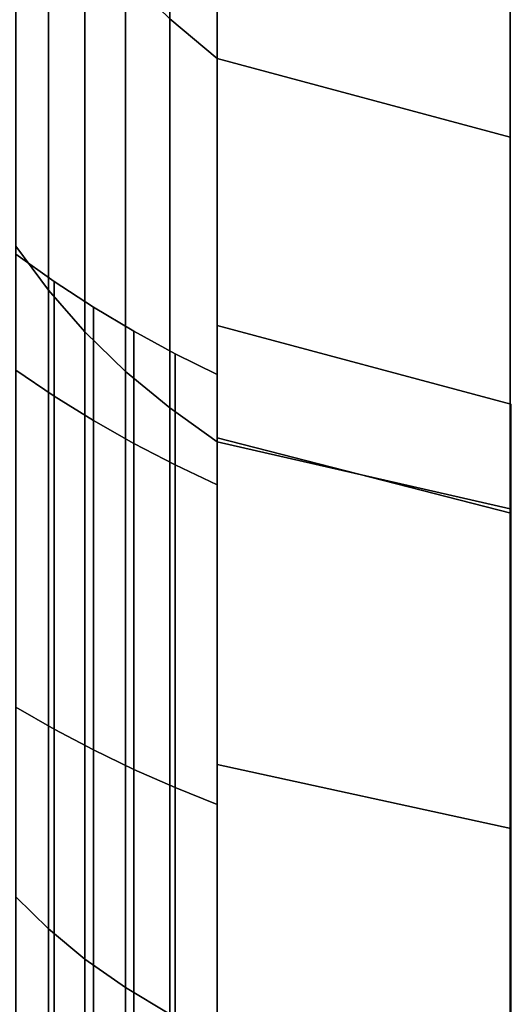
# Model space of a CAD drawing. Extents: x -130 to 225, y -205 to 110.
# Drawn here: x -106 to -94, y 40 to 65 of the extents above; entities that cross this region are included whole.
import ezdxf

# ---------------------------------------------------------------- set-up
doc = ezdxf.new("R2010")
doc.units = 0
doc.header["$MEASUREMENT"] = 0
doc.layers.add('$TD_AUDIT_GENERATED_(27)', color=7, linetype='Continuous')

# ---------------------------------------------------------------- blocks, each defined once
blk = doc.blocks.new('Block_Picture__28659')
at = {"layer": '$TD_AUDIT_GENERATED_(27)', "color": 9}
for points in [[(-106, 59.058, -42.908), (-106, 69.427, -22.558), (-105.195, 68.143, -22.141), (-105.195, 57.966, -42.115)], [(-106, 69.427, 22.558), (-106, 59.058, 42.908), (-105.195, 57.966, 42.115), (-105.195, 68.143, 22.141)], [(-105.195, 57.966, -42.115), (-105.195, 68.143, -22.141), (-104.287, 66.923, -21.745), (-104.287, 56.928, -41.361)], [(-105.195, 68.143, 22.141), (-105.195, 57.966, 42.115), (-104.287, 56.928, 41.361), (-104.287, 66.923, 21.745)], [(-102.183, 64.705, -21.024), (-102.183, 68.035), (-101, 67), (-101, 63.721, -20.704)], [(-102.183, 68.035), (-102.183, 64.705, 21.024), (-101, 63.721, 20.704), (-101, 67)], [(-101, 53.134, -17.264), (-101, 63.721, -20.704), (-101, 67), (-101, 55.869)], [(-101, 55.869), (-101, 67), (-101, 63.721, 20.704), (-101, 53.134, 17.264)], [(-101, 54.299, 17.643), (-101, 63.721, 20.704), (-101, 67), (-101, 57.093)], [(-101, 57.093), (-101, 67), (-101, 63.721, -20.704), (-101, 54.299, -17.643)], [(-101, 63.721, -20.704), (-101, 67), (-93.724, 64.942), (-93.724, 61.764, -20.068)], [(-101, 67), (-101, 63.721, 20.704), (-93.724, 61.764, 20.068), (-93.724, 64.942)], [(-104.287, 56.928, -41.361), (-104.287, 66.923, -21.745), (-103.281, 65.775, -21.372), (-103.281, 55.951, -40.651)], [(-104.287, 66.923, 21.745), (-104.287, 56.928, 41.361), (-103.281, 55.951, 40.651), (-103.281, 65.775, 21.372)], [(-103.281, 55.951, -40.651), (-103.281, 65.775, -21.372), (-102.183, 64.705, -21.024), (-102.183, 55.041, -39.99)], [(-103.281, 65.775, 21.372), (-103.281, 55.951, 40.651), (-102.183, 55.041, 39.99), (-102.183, 64.705, 21.024)], [(-102.183, 55.041, -39.99), (-102.183, 64.705, -21.024), (-101, 63.721, -20.704), (-101, 54.204, -39.382)], [(-102.183, 64.705, 21.024), (-102.183, 55.041, 39.99), (-101, 54.204, 39.382), (-101, 63.721, 20.704)], [(-101, 45.199, -32.839), (-101, 54.204, -39.382), (-101, 63.721, -20.704), (-101, 53.134, -17.264)], [(-101, 53.134, 17.264), (-101, 63.721, 20.704), (-101, 54.204, 39.382), (-101, 45.199, 32.839)], [(-101, 46.189, 33.559), (-101, 54.204, 39.382), (-101, 63.721, 20.704), (-101, 54.299, 17.643)], [(-101, 54.299, -17.643), (-101, 63.721, -20.704), (-101, 54.204, -39.382), (-101, 46.189, -33.559)], [(-101, 54.204, -39.382), (-101, 63.721, -20.704), (-93.724, 61.764, -20.068), (-93.724, 52.539, -38.172)], [(-101, 63.721, 20.704), (-101, 54.204, 39.382), (-93.724, 52.539, 38.172), (-93.724, 61.764, 20.068)], [(-106, 42.908, -59.058), (-106, 59.058, -42.908), (-105.195, 57.966, -42.115), (-105.195, 42.115, -57.966)], [(-106, 59.058, 42.908), (-106, 42.908, 59.058), (-105.195, 42.115, 57.966), (-105.195, 57.966, 42.115)], [(-106, 55.979, 18.189), (-106, 58.859), (-105.049, 58.183), (-105.049, 55.335, 17.98)], [(-106, 58.859), (-106, 55.979, -18.189), (-105.049, 55.335, -17.98), (-105.049, 58.183)], [(-105.049, 55.335, 17.98), (-105.049, 58.183), (-104.072, 57.545), (-104.072, 54.728, 17.782)], [(-105.049, 58.183), (-105.049, 55.335, -17.98), (-104.072, 54.728, -17.782), (-104.072, 57.545)], [(-105.195, 42.115, -57.966), (-105.195, 57.966, -42.115), (-104.287, 56.928, -41.361), (-104.287, 41.361, -56.928)], [(-105.195, 57.966, 42.115), (-105.195, 42.115, 57.966), (-104.287, 41.361, 56.928), (-104.287, 56.928, 41.361)], [(-104.072, 54.728, 17.782), (-104.072, 57.545), (-103.07, 56.946), (-103.07, 54.159, 17.597)], [(-104.072, 57.545), (-104.072, 54.728, -17.782), (-103.07, 54.159, -17.597), (-103.07, 56.946)], [(-101, 54.299, 17.643), (-101, 57.093), (-93.713, 55.133), (-93.713, 52.434, 17.037)], [(-101, 57.093), (-101, 54.299, -17.643), (-93.713, 52.434, -17.037), (-93.713, 55.133)], [(-104.287, 41.361, -56.928), (-104.287, 56.928, -41.361), (-103.281, 55.951, -40.651), (-103.281, 40.651, -55.951)], [(-104.287, 56.928, 41.361), (-104.287, 41.361, 56.928), (-103.281, 40.651, 55.951), (-103.281, 55.951, 40.651)], [(-103.07, 54.159, 17.597), (-103.07, 56.946), (-102.046, 56.387), (-102.046, 53.627, 17.424)], [(-103.07, 56.946), (-103.07, 54.159, -17.597), (-102.046, 53.627, -17.424), (-102.046, 56.387)], [(-102.046, 53.627, 17.424), (-102.046, 56.387), (-101, 55.869), (-101, 53.134, 17.264)], [(-102.046, 56.387), (-102.046, 53.627, -17.424), (-101, 53.134, -17.264), (-101, 55.869)], [(-106, 47.618, 34.597), (-106, 55.979, 18.189), (-105.049, 55.335, 17.98), (-105.049, 47.071, 34.199)], [(-106, 55.979, -18.189), (-106, 47.618, -34.597), (-105.049, 47.071, -34.199), (-105.049, 55.335, -17.98)], [(-103.281, 40.651, -55.951), (-103.281, 55.951, -40.651), (-102.183, 55.041, -39.99), (-102.183, 39.99, -55.041)], [(-103.281, 55.951, 40.651), (-103.281, 40.651, 55.951), (-102.183, 39.99, 55.041), (-102.183, 55.041, 39.99)], [(-105.049, 47.071, 34.199), (-105.049, 55.335, 17.98), (-104.072, 54.728, 17.782), (-104.072, 46.555, 33.824)], [(-105.049, 55.335, -17.98), (-105.049, 47.071, -34.199), (-104.072, 46.555, -33.824), (-104.072, 54.728, -17.782)], [(-102.183, 39.99, -55.041), (-102.183, 55.041, -39.99), (-101, 54.204, -39.382), (-101, 39.382, -54.204)], [(-102.183, 55.041, 39.99), (-102.183, 39.99, 55.041), (-101, 39.382, 54.204), (-101, 54.204, 39.382)], [(-104.072, 46.555, 33.824), (-104.072, 54.728, 17.782), (-103.07, 54.159, 17.597), (-103.07, 46.07, 33.472)], [(-104.072, 54.728, -17.782), (-104.072, 46.555, -33.824), (-103.07, 46.07, -33.472), (-103.07, 54.159, -17.597)], [(-101, 46.189, 33.559), (-101, 54.299, 17.643), (-93.713, 52.434, 17.037), (-93.713, 44.603, 32.406)], [(-101, 54.299, -17.643), (-101, 46.189, -33.559), (-93.713, 44.603, -32.406), (-93.713, 52.434, -17.037)], [(-103.07, 46.07, 33.472), (-103.07, 54.159, 17.597), (-102.046, 53.627, 17.424), (-102.046, 45.618, 33.143)], [(-103.07, 54.159, -17.597), (-103.07, 46.07, -33.472), (-102.046, 45.618, -33.143), (-102.046, 53.627, -17.424)], [(-101, 32.839, -45.199), (-101, 39.382, -54.204), (-101, 54.204, -39.382), (-101, 45.199, -32.839)], [(-101, 45.199, 32.839), (-101, 54.204, 39.382), (-101, 39.382, 54.204), (-101, 32.839, 45.199)], [(-101, 33.559, 46.189), (-101, 39.382, 54.204), (-101, 54.204, 39.382), (-101, 46.189, 33.559)], [(-101, 46.189, -33.559), (-101, 54.204, -39.382), (-101, 39.382, -54.204), (-101, 33.559, -46.189)], [(-101, 39.382, -54.204), (-101, 54.204, -39.382), (-93.724, 52.539, -38.172), (-93.724, 38.172, -52.539)], [(-101, 54.204, 39.382), (-101, 39.382, 54.204), (-93.724, 38.172, 52.539), (-93.724, 52.539, 38.172)], [(-102.046, 45.618, 33.143), (-102.046, 53.627, 17.424), (-101, 53.134, 17.264), (-101, 45.199, 32.839)], [(-102.046, 53.627, -17.424), (-102.046, 45.618, -33.143), (-101, 45.199, -32.839), (-101, 53.134, -17.264)], [(-106, 34.597, 47.618), (-106, 47.618, 34.597), (-105.049, 47.071, 34.199), (-105.049, 34.199, 47.071)], [(-106, 47.618, -34.597), (-106, 34.597, -47.618), (-105.049, 34.199, -47.071), (-105.049, 47.071, -34.199)], [(-105.049, 34.199, 47.071), (-105.049, 47.071, 34.199), (-104.072, 46.555, 33.824), (-104.072, 33.824, 46.555)], [(-105.049, 47.071, -34.199), (-105.049, 34.199, -47.071), (-104.072, 33.824, -46.555), (-104.072, 46.555, -33.824)], [(-104.072, 33.824, 46.555), (-104.072, 46.555, 33.824), (-103.07, 46.07, 33.472), (-103.07, 33.472, 46.07)], [(-104.072, 46.555, -33.824), (-104.072, 33.824, -46.555), (-103.07, 33.472, -46.07), (-103.07, 46.07, -33.472)], [(-103.07, 33.472, 46.07), (-103.07, 46.07, 33.472), (-102.046, 45.618, 33.143), (-102.046, 33.143, 45.618)], [(-103.07, 46.07, -33.472), (-103.07, 33.472, -46.07), (-102.046, 33.143, -45.618), (-102.046, 45.618, -33.143)], [(-101, 33.559, 46.189), (-101, 46.189, 33.559), (-93.713, 44.603, 32.406), (-93.713, 32.406, 44.603)], [(-101, 46.189, -33.559), (-101, 33.559, -46.189), (-93.713, 32.406, -44.603), (-93.713, 44.603, -32.406)], [(-102.046, 33.143, 45.618), (-102.046, 45.618, 33.143), (-101, 45.199, 32.839), (-101, 32.839, 45.199)], [(-102.046, 45.618, -33.143), (-102.046, 33.143, -45.618), (-101, 32.839, -45.199), (-101, 45.199, -32.839)], [(-106, 22.558, -69.427), (-106, 42.908, -59.058), (-105.195, 42.115, -57.966), (-105.195, 22.141, -68.143)], [(-106, 42.908, 59.058), (-106, 22.558, 69.427), (-105.195, 22.141, 68.143), (-105.195, 42.115, 57.966)], [(-105.195, 22.141, -68.143), (-105.195, 42.115, -57.966), (-104.287, 41.361, -56.928), (-104.287, 21.745, -66.923)], [(-105.195, 42.115, 57.966), (-105.195, 22.141, 68.143), (-104.287, 21.745, 66.923), (-104.287, 41.361, 56.928)], [(-104.287, 21.745, -66.923), (-104.287, 41.361, -56.928), (-103.281, 40.651, -55.951), (-103.281, 21.372, -65.775)], [(-104.287, 41.361, 56.928), (-104.287, 21.745, 66.923), (-103.281, 21.372, 65.775), (-103.281, 40.651, 55.951)], [(-103.281, 21.372, -65.775), (-103.281, 40.651, -55.951), (-102.183, 39.99, -55.041), (-102.183, 21.024, -64.705)], [(-103.281, 40.651, 55.951), (-103.281, 21.372, 65.775), (-102.183, 21.024, 64.705), (-102.183, 39.99, 55.041)]]:
    blk.add_3dface(points, dxfattribs=at)

msp = doc.modelspace()

# ---------------------------------------------------------------- block references
at = {"layer": '$TD_AUDIT_GENERATED_(27)', "linetype": 'ByBlock'}
msp.add_blockref('Block_Picture__28659', (0, 0), dxfattribs=at)

doc.saveas('drawing.dxf')
